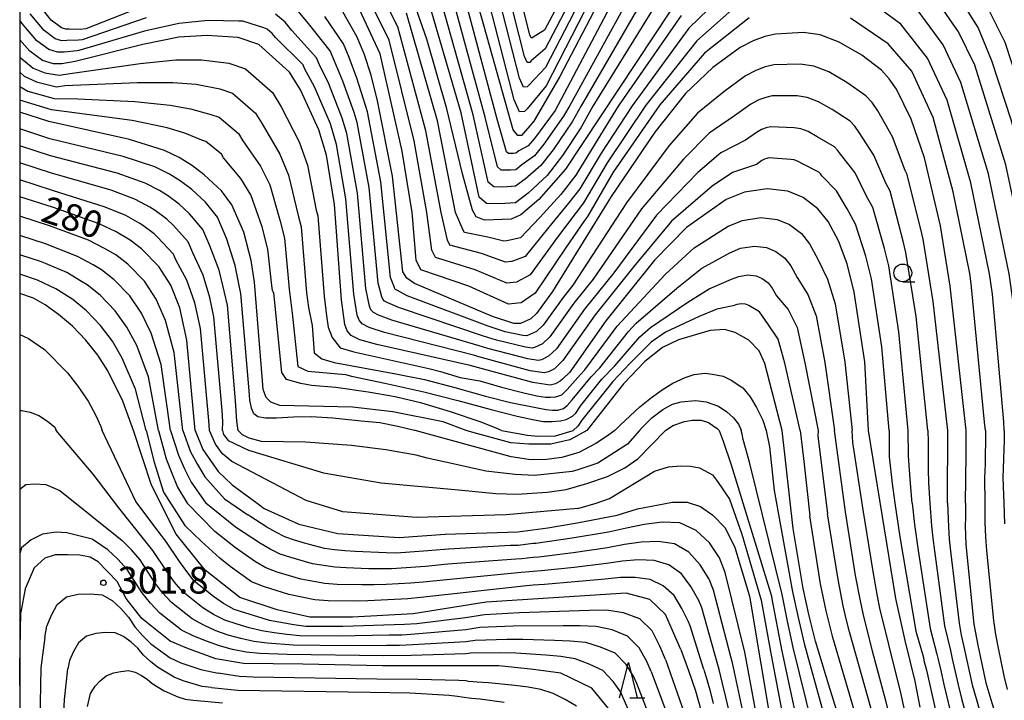
# Model space of a CAD drawing. Extents: x -18000 to -16000, y 91500 to 93000.
# Drawn here: x -18000 to -17862, y 91835 to 91931 of the extents above; entities that cross this region are included whole.
import ezdxf

# ---------------------------------------------------------------- set-up
doc = ezdxf.new("R2010")
doc.units = 0
for name, color, linetype in [('6331000', 2, 'Continuous'), ('6332000', 2, 'Continuous'), ('7101000', 4, 'Continuous'), ('7102000', 2, 'Continuous'), ('7312000', 4, 'Continuous'), ('999', 7, 'Continuous')]:
    doc.layers.add(name, color=color, linetype=linetype)
doc.styles.add('Dm_Anotation', font='txt.shx', dxfattribs={"bigfont": 'PSCDM.shx'})

# ---------------------------------------------------------------- blocks, each defined once
blk = doc.blocks.new('633100')
at = {"layer": '6331000'}
blk.add_lwpolyline([(0, -0.5), (0.67, -0.5)], dxfattribs=at)
blk.add_circle((0, 0), 0.5, dxfattribs=at)
blk = doc.blocks.new('633200')
at = {"layer": '6332000'}
for points in [[(-0.5, -1), (0, 1), (0.5, -1)], [(0.08, -1), (0.92, -1)]]:
    blk.add_lwpolyline(points, dxfattribs=at)
blk = doc.blocks.new('731200')
at = {"layer": '7312000'}
blk.add_circle((0, 0), 0.15, dxfattribs=at)

msp = doc.modelspace()

# ---------------------------------------------------------------- linework, layer by layer
at = {"layer": '7101000', "flags": 128}
for points in [[(-17913.54, 91942.97), (-17924.16, 91922.69), (-17927.8, 91916.42), (-17929.52, 91914.37), (-17930.05, 91914.37), (-17930.68, 91915.18), (-17938.83, 91944.26)], [(-17853.63, 91872.93), (-17854.48, 91886.7), (-17855.26, 91892.96), (-17857.93, 91905.99), (-17860.71, 91916.47), (-17863.45, 91924.89), (-17865.4, 91929.55), (-17869.25, 91935.68)], [(-17867.07, 91872.93), (-17869.32, 91893.2), (-17870.69, 91901.68), (-17872.93, 91911.25), (-17874.78, 91916.7), (-17876.85, 91920.9), (-17877.88, 91922.37), (-17878.97, 91923.55), (-17881.75, 91925.66), (-17884.93, 91927.52), (-17887.57, 91928.52), (-17889.94, 91928.86), (-17893.84, 91928.65), (-17895.36, 91928.31), (-17897.01, 91927.7), (-17898.83, 91926.74), (-17902.66, 91923.96), (-17906.48, 91920.29), (-17910.81, 91914.88), (-17916.91, 91905.81), (-17925.15, 91892.46), (-17927.44, 91889.37), (-17928.23, 91888.62), (-17929.68, 91887.97), (-17930.61, 91887.98), (-17933.58, 91888.96), (-17944.53, 91893.59), (-17945.64, 91894.33), (-17946.2, 91895.22), (-17947.66, 91908.66), (-17949.73, 91919.26), (-17950.65, 91922.86), (-17951.62, 91925.85), (-17952.63, 91928.29), (-17954.81, 91932.11)], [(-17908.55, 91931.98), (-17923.33, 91909.66), (-17927.08, 91905.39), (-17929.61, 91903.24), (-17930.97, 91902.64), (-17934.74, 91902.51), (-17935.88, 91902.98), (-17936.41, 91903.88), (-17937.83, 91909.02), (-17939.99, 91918.12), (-17942.83, 91927.93), (-17944.33, 91932.2)], [(-17880.77, 91872.93), (-17881.32, 91882.57), (-17882.79, 91892.36), (-17883.77, 91896.37), (-17885.02, 91899.61), (-17886.48, 91902.31), (-17887.89, 91904.09), (-17889.96, 91905.68), (-17892.13, 91906.58), (-17895.01, 91906.9), (-17898.23, 91906.41), (-17900.77, 91905.38), (-17906.36, 91901.48), (-17910.87, 91896.86), (-17917.69, 91888.36), (-17922.76, 91881.14), (-17923.79, 91880.15), (-17924.08, 91879.87), (-17924.75, 91879.5), (-17925.49, 91879.32), (-17927.94, 91879.69), (-17934.67, 91881.53), (-17936.72, 91882.09), (-17949.84, 91885), (-17952.24, 91885.7), (-17953.46, 91886.3), (-17954.02, 91886.96), (-17954.36, 91887.83), (-17954.81, 91891.3), (-17955.81, 91904.69), (-17956.92, 91911.61), (-17957.99, 91915.21), (-17960.57, 91920.82), (-17962.09, 91923.31), (-17966.41, 91927.17), (-17969.33, 91928.17), (-17973.66, 91928.45), (-17977.65, 91928.19), (-17982.71, 91927.2), (-17992.19, 91924.81), (-17994.08, 91924.48), (-17995.25, 91924.46), (-17996.8, 91924.94), (-17998.57, 91926.22), (-18000, 91927.83)], [(-17937.3, 91872.93), (-17940.55, 91874.17), (-17947.61, 91875.58), (-17953.28, 91876.2), (-17963.47, 91876.45), (-17964.75, 91876.93), (-17965.4, 91877.57), (-17965.8, 91878.68), (-17965.9, 91879.92), (-17967.03, 91893.8), (-17967.47, 91896.83), (-17968.5, 91900.8), (-17970.2, 91904.66), (-17971.67, 91906.63), (-17974.08, 91908.88), (-17975.71, 91910.13), (-17977.59, 91911.3), (-17979.68, 91912.29), (-17984.6, 91913.82), (-17995.91, 91916.37), (-18000, 91917.69)], [(-17975.35, 91872.93), (-17976.52, 91885.62), (-17977.51, 91890.16), (-17978.77, 91893.37), (-17980.44, 91895.97), (-17982.87, 91898.47), (-17984.49, 91899.68), (-17986.45, 91900.84), (-17988.85, 91901.97), (-17995.27, 91904.26), (-18000, 91905.77)], [(-17984.03, 91872.94), (-17985.52, 91877.06), (-17987.61, 91881.34), (-17989.03, 91883.54), (-17990.69, 91885.65), (-17992.58, 91887.58), (-17994.55, 91889.25), (-17996.42, 91890.59), (-17998.07, 91891.52), (-18000, 91892.21)], [(-17892.92, 91872.93), (-17895.37, 91882.36), (-17896.15, 91884.14), (-17897.58, 91885.63), (-17899.54, 91886.73), (-17901.01, 91887.11), (-17903.01, 91887), (-17907.46, 91885.7), (-17909.74, 91884.59), (-17912.19, 91882.63), (-17915.21, 91879.5), (-17920.35, 91872.93)], [(-17907.14, 91842.18), (-17908.31, 91844.85), (-17909.28, 91847.08), (-17911.48, 91849.17), (-17914.84, 91850.06), (-17934.49, 91848.82), (-17944.74, 91847.16), (-17953.28, 91846.72), (-17959.23, 91846.72), (-17963.86, 91847.76), (-17969.1, 91849.47), (-17973.95, 91853.32), (-17978.03, 91858.39), (-17981.51, 91865.26), (-17984.03, 91872.94)], [(-17975.35, 91872.93), (-17974.27, 91870.26), (-17972.13, 91867.17), (-17970.15, 91865.32), (-17966.65, 91862.72)], [(-17920.35, 91872.93), (-17922.75, 91871.64), (-17925.39, 91871.04), (-17928.48, 91871.04), (-17931.04, 91871.22), (-17936.19, 91872.59), (-17937.3, 91872.93)], [(-17881.82, 91822.56), (-17886.37, 91837.15), (-17888.23, 91843.34), (-17889.13, 91846.9), (-17889.99, 91850.72), (-17891.39, 91859.18), (-17892.92, 91872.93)], [(-17873.56, 91834.05), (-17874.24, 91837.71), (-17875.63, 91843.45), (-17876.96, 91849.32), (-17880.77, 91872.93)], [(-17867.15, 91862.72), (-17867.06, 91869.57), (-17867.07, 91872.93)], [(-17966.65, 91862.72), (-17965.68, 91861.99), (-17960.8, 91859.78), (-17955.3, 91858.45), (-17946.69, 91857.9), (-17940.26, 91858.39), (-17930.04, 91858.71), (-17925.82, 91859.26), (-17921.73, 91859.95), (-17916.11, 91861.04), (-17913.23, 91861.91), (-17908.33, 91862.89), (-17906.27, 91862.89), (-17904.41, 91862.27), (-17902.66, 91861.03), (-17900.9, 91859.28), (-17899.56, 91856.49), (-17897.49, 91849.64)], [(-17867.15, 91862.72), (-17867.18, 91860.61), (-17867.21, 91859.6), (-17867.11, 91856.94), (-17866.01, 91845.74), (-17865.44, 91842.77), (-17864.32, 91837.47), (-17863.49, 91834.65), (-17862.69, 91832.16), (-17853.93, 91802.22)], [(-17916.63, 91833.1), (-17919.67, 91836.71), (-17924.01, 91838.85), (-17927.86, 91839.35), (-17932.69, 91839.85), (-17940.51, 91839.85), (-17949.07, 91839.85), (-17960.24, 91840.09), (-17968.55, 91840.18), (-17972.47, 91840.86), (-17976.55, 91842.36), (-17978.85, 91843.32), (-17982.84, 91846.53), (-17985.07, 91849.35), (-17986.33, 91851.7), (-17988.99, 91854.48), (-17990.12, 91855.13), (-17991.54, 91855.43), (-17993.25, 91855.49), (-17995.03, 91855.49), (-17996.45, 91855.02), (-17997.95, 91853.64), (-17999.23, 91850.7), (-17999.82, 91847.43)], [(-17897.49, 91849.64), (-17894.32, 91830.66)], [(-18000, 91819.63), (-17999.86, 91822.13), (-17999.84, 91824.08), (-17999.98, 91839.69), (-17999.82, 91847.43)], [(-17907.14, 91842.18), (-17906.06, 91839.2), (-17905.1, 91836.35), (-17904.35, 91833.68)]]:
    msp.add_lwpolyline(points, dxfattribs=at)
at = {"layer": '7102000', "flags": 128}
for points in [[(-17914.36, 91944.23), (-17926.08, 91921.35), (-17928.71, 91918.14), (-17929.09, 91917.76), (-17929.79, 91917.7), (-17930.55, 91919.41), (-17935.88, 91940.15)], [(-17911.17, 91943.7), (-17924.39, 91918.68), (-17924.81, 91917.92), (-17927.68, 91913.98), (-17928.58, 91912.92), (-17929.9, 91912.24), (-17930.34, 91911.9), (-17930.71, 91911.88), (-17930.93, 91911.86), (-17931.36, 91911.88), (-17931.62, 91912.1), (-17932.96, 91916.68), (-17938.74, 91938.47)], [(-17910.42, 91941.02), (-17922.76, 91918.62), (-17923.61, 91917.1), (-17926.37, 91913.17), (-17927.69, 91911.54), (-17929.46, 91910.25), (-17930.34, 91909.58), (-17931.09, 91909.53), (-17931.54, 91909.5), (-17932.4, 91909.53), (-17932.9, 91909.97), (-17934.64, 91916.98), (-17940.16, 91937.23)], [(-17916.81, 91942.09), (-17926.15, 91923.96), (-17928.44, 91921.5), (-17928.72, 91921.21), (-17929.25, 91921.17), (-17929.82, 91922.45), (-17934.45, 91940.59)], [(-17919.25, 91939.95), (-17926.22, 91926.57), (-17928.17, 91924.86), (-17928.36, 91924.67), (-17928.71, 91924.63), (-17929.09, 91925.49), (-17933.02, 91941.03)], [(-17921.7, 91937.8), (-17926.29, 91929.18), (-17927.9, 91928.21), (-17927.99, 91928.12), (-17928.17, 91928.1), (-17928.36, 91928.53), (-17931.59, 91941.47)], [(-17909.67, 91938.35), (-17921.13, 91918.56), (-17922.4, 91916.29), (-17925.07, 91912.37), (-17926.81, 91910.16), (-17929.03, 91908.26), (-17930.35, 91907.25), (-17931.47, 91907.18), (-17932.14, 91907.13), (-17933.43, 91907.18), (-17934.19, 91907.84), (-17936.32, 91917.29), (-17941.58, 91935.99)], [(-17899.12, 91936.2), (-17906.01, 91929.47), (-17914, 91918.56), (-17918.32, 91911.93), (-17921.35, 91906.88), (-17922.91, 91904.86), (-17925.7, 91901.5), (-17928.99, 91897.41), (-17930.9, 91896.67), (-17931.79, 91896.57), (-17935.13, 91897.82), (-17939.58, 91899), (-17939.92, 91899.68), (-17940.81, 91903.58), (-17942.98, 91915.05), (-17946.9, 91929.68), (-17950.6, 91937.03)], [(-17908.93, 91935.67), (-17919.5, 91918.5), (-17921.2, 91915.47), (-17923.76, 91911.57), (-17925.93, 91908.77), (-17928.59, 91906.27), (-17930.36, 91904.92), (-17931.86, 91904.83), (-17932.74, 91904.77), (-17934.46, 91904.83), (-17935.47, 91905.71), (-17938.01, 91917.59), (-17943, 91934.75)], [(-17856.05, 91872.93), (-17856.35, 91874.31), (-17857.43, 91889.17), (-17858.25, 91894.95), (-17861.49, 91910.26), (-17865.87, 91924.29), (-17868.14, 91928.95), (-17872.68, 91935.57)], [(-17898.33, 91933.56), (-17904.92, 91927.71), (-17912.06, 91918.63), (-17917.48, 91910.57), (-17920.8, 91904.94), (-17921.84, 91903.59), (-17924.47, 91900.11), (-17928.3, 91894.81), (-17930.24, 91893.76), (-17931.57, 91893.62), (-17936.02, 91895.52), (-17941.62, 91897.26), (-17942.13, 91898.28), (-17942.83, 91903.58), (-17944.62, 91913.62), (-17948.13, 91927.77), (-17951.6, 91934.92)], [(-17982, 91932.78), (-17990.72, 91929.36), (-17991.49, 91929.28), (-17993.06, 91929.34), (-17993.52, 91929.33), (-17994.15, 91929.52), (-17995.57, 91930.62), (-17997.29, 91932.79)], [(-17897.54, 91930.92), (-17903.83, 91925.95), (-17910.12, 91918.69), (-17916.65, 91909.22), (-17920.25, 91902.99), (-17920.77, 91902.32), (-17923.24, 91898.72), (-17927.61, 91892.22), (-17929.57, 91890.86), (-17931.35, 91890.67), (-17936.92, 91893.23), (-17943.66, 91895.52), (-17944.34, 91896.88), (-17944.86, 91903.58), (-17946.27, 91912.19), (-17949.36, 91925.85), (-17952.6, 91932.8)], [(-17861.73, 91872.93), (-17861.78, 91874.17), (-17863.39, 91892.08), (-17863.8, 91894.97), (-17866.42, 91907.72), (-17869.76, 91919.36), (-17872.52, 91925.28), (-17876.25, 91930.05), (-17881.37, 91933.82)], [(-17859.02, 91872.93), (-17859.06, 91874.24), (-17860.41, 91890.63), (-17861.03, 91894.96), (-17863.95, 91908.99), (-17867.82, 91921.83), (-17870.33, 91927.11), (-17874.47, 91932.81)], [(-17982.24, 91930.92), (-17991.21, 91927.84), (-17991.72, 91927.79), (-17993.4, 91927.72), (-17994.1, 91927.71), (-17995.03, 91927.99), (-17996.57, 91929.15), (-17998.51, 91931.49)], [(-17875.21, 91872.93), (-17876.52, 91886.82), (-17877.95, 91896.09), (-17878.54, 91898.49), (-17880.18, 91904.26), (-17881.06, 91905.88), (-17882.65, 91909.13), (-17884.72, 91911.76), (-17885.13, 91912.35), (-17885.57, 91912.82), (-17887.98, 91914.21), (-17889.25, 91914.95), (-17890.31, 91915.35), (-17891.25, 91915.49), (-17894.55, 91915.6), (-17895.15, 91915.46), (-17895.81, 91915.22), (-17896.54, 91914.83), (-17898.07, 91913.72), (-17901.53, 91911.96), (-17904.78, 91909.18), (-17910.58, 91903.21), (-17916.58, 91895.1), (-17920.67, 91890), (-17924.63, 91884.43), (-17925.74, 91883.37), (-17926.72, 91882.89), (-17927.17, 91882.78), (-17928.64, 91883), (-17934.27, 91884.45), (-17935.46, 91884.84), (-17947.72, 91888.44), (-17949.6, 91889.15), (-17950.33, 91889.52), (-17950.67, 91889.91), (-17950.87, 91890.43), (-17951.37, 91892.87), (-17952.55, 91906.27), (-17954.05, 91914.67), (-17954.69, 91916.83), (-17956.6, 91921.64), (-17957.9, 91924.33), (-17958.3, 91925.3), (-17961.77, 91929.15), (-17962.72, 91930.31), (-17964.08, 91931.45)], [(-17872.48, 91872.93), (-17874.12, 91888.95), (-17875.53, 91897.95), (-17875.92, 91899.56), (-17877.77, 91906.59), (-17878.35, 91907.67), (-17880.03, 91911.65), (-17882.1, 91914.81), (-17882.71, 91915.69), (-17883.37, 91916.4), (-17885.9, 91918.03), (-17887.81, 91919.14), (-17889.4, 91919.74), (-17890.82, 91919.95), (-17894.31, 91919.95), (-17895.22, 91919.75), (-17896.21, 91919.38), (-17897.3, 91918.8), (-17899.6, 91917.14), (-17903.18, 91914.74), (-17906.79, 91911.08), (-17912.69, 91904.08), (-17919.44, 91894.22), (-17922.17, 91890.82), (-17925.57, 91886.08), (-17926.57, 91885.12), (-17927.71, 91884.58), (-17928.01, 91884.51), (-17928.98, 91884.65), (-17933.05, 91885.62), (-17934.84, 91886.21), (-17946.66, 91890.16), (-17948.28, 91890.88), (-17948.77, 91891.12), (-17948.99, 91891.38), (-17949.13, 91891.73), (-17949.65, 91893.65), (-17950.92, 91907.07), (-17952.61, 91916.2), (-17953.03, 91917.64), (-17954.62, 91922.04), (-17955.81, 91924.83), (-17956.41, 91926.3), (-17959.45, 91930.14), (-17960.87, 91931.88)], [(-17907.09, 91931.23), (-17915.93, 91918.5), (-17919.16, 91913.29), (-17921.9, 91908.82), (-17923.98, 91906.12), (-17926.93, 91902.89), (-17929.68, 91900), (-17931.57, 91899.58), (-17932.01, 91899.53), (-17934.24, 91900.11), (-17937.53, 91900.74), (-17937.7, 91901.08), (-17938.78, 91903.58), (-17941.33, 91916.47), (-17945.66, 91931.6)], [(-17851.25, 91872.93), (-17851.43, 91876.52), (-17852.21, 91888.9), (-17853.31, 91896.91), (-17856.85, 91913.05), (-17861.61, 91927.46), (-17863.82, 91931.85)], [(-17877.91, 91872.93), (-17878.92, 91884.7), (-17880.37, 91894.23), (-17881.16, 91897.43), (-17882.6, 91901.94), (-17883.77, 91904.1), (-17885.27, 91906.61), (-17887.34, 91908.72), (-17887.54, 91909.01), (-17887.76, 91909.25), (-17890.05, 91910.39), (-17890.69, 91910.76), (-17891.22, 91910.96), (-17891.69, 91911.03), (-17894.78, 91911.25), (-17895.08, 91911.18), (-17895.41, 91911.06), (-17895.78, 91910.86), (-17896.54, 91910.31), (-17899.88, 91909.18), (-17902.77, 91907.28), (-17908.47, 91902.35), (-17913.73, 91895.98), (-17919.18, 91889.18), (-17923.7, 91882.79), (-17924.91, 91881.62), (-17925.74, 91881.19), (-17926.33, 91881.05), (-17928.29, 91881.34), (-17935.5, 91883.27), (-17936.09, 91883.47), (-17948.78, 91886.72), (-17950.92, 91887.42), (-17951.89, 91887.91), (-17952.34, 91888.44), (-17952.61, 91889.13), (-17953.09, 91892.09), (-17954.18, 91905.48), (-17955.49, 91913.14), (-17956.34, 91916.02), (-17958.59, 91921.23), (-17959.99, 91923.82), (-17960.19, 91924.3), (-17964.09, 91928.16), (-17964.56, 91928.74), (-17965.24, 91929.31), (-17965.71, 91929.54), (-17968.64, 91930.45), (-17969.22, 91930.46), (-17973.51, 91930.57), (-17977.65, 91930.13), (-17982.47, 91929.06), (-17991.7, 91926.33), (-17991.95, 91926.3), (-17993.74, 91926.1), (-17994.67, 91926.08), (-17995.92, 91926.46), (-17997.57, 91927.69), (-17999.72, 91930.18), (-18000, 91930.59)], [(-17869.67, 91872.93), (-17871.72, 91891.08), (-17873.11, 91899.82), (-17873.31, 91900.62), (-17875.35, 91908.92), (-17875.64, 91909.46), (-17877.4, 91914.18), (-17879.47, 91917.85), (-17880.3, 91919.03), (-17881.17, 91919.97), (-17883.82, 91921.84), (-17886.37, 91923.33), (-17888.48, 91924.13), (-17890.38, 91924.4), (-17894.08, 91924.3), (-17895.29, 91924.03), (-17896.61, 91923.54), (-17898.06, 91922.77), (-17901.13, 91920.55), (-17904.83, 91917.51), (-17908.8, 91912.98), (-17914.8, 91904.94), (-17922.3, 91893.34), (-17923.66, 91891.64), (-17926.5, 91887.73), (-17927.4, 91886.87), (-17928.7, 91886.27), (-17928.84, 91886.24), (-17929.33, 91886.31), (-17931.83, 91886.8), (-17934.21, 91887.59), (-17945.59, 91891.87), (-17946.96, 91892.6), (-17947.2, 91892.73), (-17947.31, 91892.86), (-17947.38, 91893.03), (-17947.93, 91894.44), (-17949.29, 91907.86), (-17951.17, 91917.73), (-17951.38, 91918.45), (-17952.63, 91922.45), (-17953.71, 91925.34), (-17954.52, 91927.29), (-17957.13, 91931.13)], [(-17864.38, 91872.93), (-17864.5, 91874.11), (-17866.37, 91893.54), (-17866.58, 91894.99), (-17868.88, 91906.46), (-17871.71, 91916.9), (-17874.72, 91923.44), (-17878.04, 91927.28), (-17883.31, 91930.87)], [(-18000, 91925.41), (-17998.09, 91923.83), (-17996.45, 91923.18), (-17994.45, 91922.86), (-17992.93, 91923.12), (-17983.08, 91924.53), (-17978.06, 91925.01), (-17974.45, 91925.02), (-17970.61, 91924.56), (-17968.27, 91923.76), (-17964.48, 91920.42), (-17963.27, 91918.43), (-17960.73, 91913.49), (-17959.58, 91910.22), (-17958.35, 91903.91), (-17958.14, 91903.12), (-17957.26, 91891.8), (-17956.89, 91889.03), (-17956.7, 91887.46), (-17956.13, 91886.02), (-17954.97, 91884.54), (-17953.06, 91883.99), (-17942.56, 91881.66), (-17940.91, 91881.21), (-17938.12, 91880.4), (-17935.38, 91879.9), (-17932.35, 91879.04), (-17929.18, 91878.24), (-17927.38, 91877.81), (-17926.16, 91877.6), (-17925.43, 91877.6), (-17924.71, 91877.67), (-17923.85, 91877.96), (-17923.1, 91878.71), (-17921.25, 91880.81), (-17920.65, 91881.44), (-17916.1, 91887.61), (-17909.3, 91894.89), (-17905.29, 91898.61), (-17900.52, 91901.65), (-17898.49, 91902.47), (-17895.92, 91902.86), (-17893.61, 91902.61), (-17891.88, 91901.89), (-17890.22, 91900.62), (-17889.09, 91899.19), (-17887.93, 91897.03), (-17886.53, 91894.22), (-17885.46, 91890.72), (-17884.13, 91882.53), (-17883.08, 91872.93)], [(-18000, 91923.28), (-17999.38, 91922.73), (-17997.64, 91921.91), (-17994.82, 91921.23), (-17993.68, 91921.43), (-17983.46, 91921.85), (-17978.47, 91921.83), (-17975.23, 91921.59), (-17971.88, 91920.95), (-17970.13, 91920.35), (-17966.88, 91917.54), (-17965.97, 91916.04), (-17963.46, 91911.78), (-17962.23, 91908.83), (-17960.89, 91903.13), (-17960.47, 91901.54), (-17959.7, 91892.3), (-17959.43, 91890.22), (-17958.94, 91887.68), (-17958.65, 91883.86), (-17957.57, 91883), (-17955.84, 91882.49), (-17947.16, 91880.89), (-17943.16, 91880.12), (-17938.91, 91878.96), (-17934.58, 91877.74), (-17931.05, 91876.88), (-17927.52, 91876.16), (-17926.08, 91875.87), (-17925.15, 91875.8), (-17924.43, 91875.8), (-17923.63, 91876.01), (-17923.13, 91876.44), (-17922.41, 91877.26), (-17919.74, 91880.49), (-17918.53, 91881.74), (-17914.51, 91886.85), (-17913.4, 91888.04), (-17907.73, 91892.92), (-17904.22, 91895.74), (-17900.28, 91897.92), (-17898.75, 91898.54), (-17896.82, 91898.83), (-17895.1, 91898.64), (-17893.79, 91898.1), (-17892.55, 91897.14), (-17891.7, 91896.08), (-17890.83, 91894.46), (-17889.3, 91892.07), (-17888.13, 91889.07), (-17886.94, 91882.49), (-17885.59, 91872.93)], [(-18000, 91921.27), (-17998.84, 91920.64), (-17995.18, 91919.61), (-17991.85, 91919.52), (-17983.84, 91919.17), (-17978.87, 91918.65), (-17976.02, 91918.16), (-17973.16, 91917.35), (-17971.99, 91916.95), (-17969.28, 91914.65), (-17968.67, 91913.66), (-17966.2, 91910.06), (-17964.89, 91907.44), (-17963.43, 91902.35), (-17962.8, 91899.97), (-17962.14, 91892.8), (-17961.75, 91889.41), (-17960.95, 91881.92), (-17959.51, 91881.27), (-17954.23, 91880.79), (-17953.41, 91880.56), (-17948.71, 91879.61), (-17943.23, 91878.39), (-17938.48, 91877.16), (-17933.79, 91875.87), (-17930.12, 91874.93), (-17927.74, 91874.43), (-17926.44, 91874.21), (-17925.22, 91874.21), (-17924.07, 91874.28), (-17923.27, 91874.5), (-17922.34, 91874.93), (-17921.9, 91875.36), (-17921.18, 91876.44), (-17918.23, 91880.16), (-17916.42, 91882.03), (-17912.92, 91886.1), (-17911.39, 91887.39), (-17906.15, 91890.95), (-17903.15, 91892.86), (-17900.03, 91894.19), (-17899.02, 91894.6), (-17897.73, 91894.79), (-17896.58, 91894.67), (-17895.71, 91894.31), (-17894.88, 91893.67), (-17894.32, 91892.96), (-17893.73, 91891.88), (-17892.06, 91889.93), (-17890.81, 91887.43), (-17889.75, 91882.44), (-17887.87, 91872.93)], [(-17932.33, 91872.93), (-17933.07, 91873.28), (-17935.31, 91874.14), (-17939.48, 91875.58), (-17943.52, 91876.8), (-17947.27, 91877.67), (-17951.08, 91878.32), (-17955.62, 91878.96), (-17959.01, 91879.25), (-17960.52, 91879.54), (-17962.54, 91880.12), (-17963.17, 91881.08), (-17964.31, 91892.3), (-17964.42, 91892.43), (-17964.49, 91892.61), (-17964.58, 91893.3), (-17965.14, 91898.4), (-17965.97, 91901.58), (-17967.54, 91906.05), (-17968.94, 91908.35), (-17971.38, 91911.27), (-17971.68, 91911.77), (-17973.85, 91913.54), (-17974.44, 91913.74), (-17976.81, 91914.73), (-17979.28, 91915.47), (-17984.22, 91916.5), (-17993.38, 91917.71), (-17995.55, 91917.99), (-18000, 91919.36)], [(-17944.45, 91872.93), (-17944.57, 91872.96), (-17946.89, 91873.52), (-17949.42, 91874.02), (-17952.03, 91874.23), (-17956.04, 91874.65), (-17959.07, 91874.86), (-17961.54, 91874.79), (-17963.93, 91874.65), (-17965.48, 91874.65), (-17966.54, 91874.86), (-17967.1, 91875.28), (-17967.45, 91876.06), (-17967.66, 91877.18), (-17967.79, 91878.52), (-17968.92, 91892.17), (-17969.12, 91893.07), (-17969.73, 91896.14), (-17970.89, 91899.83), (-17972.24, 91902.92), (-17973.91, 91905), (-17975.84, 91906.8), (-17977.47, 91908.04), (-17978.97, 91908.98), (-17981.04, 91910), (-17985.45, 91911.45), (-17995.79, 91913.94), (-18000, 91915.31)], [(-17969.31, 91872.93), (-17969.49, 91874.23), (-17969.68, 91877.12), (-17970.82, 91890.53), (-17971.22, 91892.35), (-17971.99, 91895.45), (-17973.28, 91898.87), (-17974.29, 91901.18), (-17976.15, 91903.37), (-17977.59, 91904.72), (-17979.22, 91905.95), (-17980.35, 91906.66), (-17982.39, 91907.71), (-17986.3, 91909.08), (-17995.66, 91911.52), (-18000, 91912.92)], [(-17971.54, 91872.93), (-17971.47, 91874.16), (-17971.57, 91875.73), (-17972.72, 91888.89), (-17973.31, 91891.62), (-17974.25, 91894.75), (-17975.67, 91897.9), (-17976.34, 91899.44), (-17978.39, 91901.74), (-17979.35, 91902.64), (-17980.98, 91903.86), (-17981.73, 91904.33), (-17983.74, 91905.42), (-17987.15, 91906.71), (-17995.53, 91909.1), (-18000, 91910.54)], [(-17973.32, 91872.93), (-17973.46, 91874.33), (-17974.62, 91887.26), (-17975.41, 91890.89), (-17976.51, 91894.06), (-17978.05, 91896.93), (-17978.39, 91897.71), (-17980.63, 91900.11), (-17981.11, 91900.56), (-17982.73, 91901.77), (-17983.11, 91902.01), (-17985.1, 91903.13), (-17988, 91904.34), (-17995.4, 91906.68), (-18000, 91908.15)], [(-17977.08, 91872.93), (-17978.32, 91883.91), (-17979.53, 91888.4), (-17980.83, 91891.4), (-17982.49, 91893.9), (-17984.81, 91896.3), (-17986.5, 91897.6), (-17988.07, 91898.52), (-17990.36, 91899.69), (-17995.83, 91901.71), (-18000, 91903.05)], [(-17978.8, 91872.93), (-17980.12, 91882.2), (-17981.55, 91886.63), (-17982.88, 91889.44), (-17984.54, 91891.84), (-17986.75, 91894.12), (-17988.51, 91895.51), (-17989.69, 91896.21), (-17991.88, 91897.41), (-17996.39, 91899.16), (-18000, 91900.34)], [(-17980.51, 91872.94), (-17981.92, 91880.49), (-17983.57, 91884.87), (-17984.93, 91887.47), (-17986.59, 91889.77), (-17988.7, 91891.94), (-17990.52, 91893.43), (-17991.31, 91893.89), (-17993.39, 91895.14), (-17996.95, 91896.62), (-18000, 91897.63)], [(-17982.24, 91872.94), (-17983.72, 91878.77), (-17985.59, 91883.11), (-17986.98, 91885.5), (-17988.64, 91887.71), (-17990.64, 91889.76), (-17992.53, 91891.34), (-17992.93, 91891.57), (-17994.91, 91892.86), (-17997.51, 91894.07), (-18000, 91894.91)], [(-17890.37, 91872.93), (-17892.56, 91882.4), (-17893.48, 91885.78), (-17894.82, 91887.78), (-17896.12, 91889.59), (-17897.62, 91890.52), (-17898.06, 91890.7), (-17898.64, 91890.76), (-17899.28, 91890.66), (-17899.79, 91890.46), (-17902.08, 91889.99), (-17904.58, 91888.97), (-17909.3, 91886.74), (-17911.33, 91885.35), (-17914.31, 91882.33), (-17916.72, 91879.83), (-17921.04, 91874.37), (-17921.62, 91873.56), (-17922.25, 91872.93)], [(-18000, 91886.45), (-17998.78, 91885.86), (-17996.53, 91884.34), (-17993.3, 91881.05), (-17991.84, 91879.18), (-17990.38, 91877.05), (-17989.29, 91875.04), (-17988.62, 91873.52), (-17988.41, 91872.94)], [(-17916.44, 91872.93), (-17915.64, 91873.74), (-17912.91, 91876.25), (-17911.25, 91877.59), (-17909.77, 91878.63), (-17908.29, 91879.61), (-17906.54, 91880.37), (-17905.28, 91880.82), (-17903.8, 91881), (-17902.68, 91880.87), (-17901.2, 91880.55), (-17900.08, 91880.01), (-17898.43, 91878.94), (-17897.39, 91877.68), (-17896.54, 91876.16), (-17895.65, 91874.37), (-17895.15, 91872.93)], [(-17912.94, 91872.93), (-17912.59, 91873.34), (-17911.2, 91874.73), (-17909.68, 91875.89), (-17908.33, 91876.65), (-17907.12, 91876.97), (-17905.1, 91877.15), (-17903.58, 91876.97), (-17901.88, 91876.34), (-17900.67, 91875.58), (-17899.77, 91874.73), (-17899.05, 91873.83), (-17898.69, 91872.98), (-17898.68, 91872.93)], [(-18000, 91875.74), (-17999.69, 91875.77), (-17998.54, 91875.53), (-17997.32, 91875.04), (-17996.1, 91874.25), (-17995.07, 91873.4), (-17994.86, 91872.94)], [(-17909.32, 91872.93), (-17908.29, 91873.65), (-17906.63, 91874.19), (-17905.55, 91874.37), (-17904.3, 91874.37), (-17903.27, 91874.05), (-17902.06, 91873.2), (-17901.78, 91872.93)], [(-17986.08, 91862.06), (-17989.67, 91866.82), (-17994.86, 91872.94)], [(-17983.7, 91862.97), (-17988.41, 91872.94)], [(-17982.24, 91872.94), (-17981.11, 91868.47), (-17979.79, 91864.26), (-17976.82, 91859.61)], [(-17980.51, 91872.94), (-17979.41, 91868.96), (-17978.65, 91866.96), (-17977.86, 91864.97), (-17976.49, 91862.72)], [(-17978.8, 91872.93), (-17977.71, 91869.45), (-17976.84, 91867.56), (-17975.94, 91865.69), (-17973.85, 91862.72)], [(-17977.08, 91872.93), (-17976, 91869.94), (-17975.04, 91868.16), (-17974.01, 91866.41), (-17971.25, 91863.33), (-17967.94, 91861.09)], [(-17921.62, 91861.99), (-17931.7, 91861.11), (-17944.29, 91860.7), (-17954.62, 91861.51), (-17959.78, 91863.12), (-17970.19, 91868.6), (-17971.54, 91869.67), (-17972.52, 91871.01), (-17973.32, 91872.93)], [(-17971.54, 91872.93), (-17971.36, 91872.39), (-17970.74, 91871.52), (-17967.85, 91870.19), (-17957.32, 91867.01), (-17949.22, 91865.59), (-17938.36, 91864.62), (-17933.15, 91864.1), (-17930.13, 91863.98), (-17925.94, 91864.27), (-17923.23, 91864.64), (-17920.33, 91865.48), (-17917.46, 91866.47), (-17915, 91867.69), (-17913.18, 91868.95), (-17909.32, 91872.93)], [(-17912.94, 91872.93), (-17914.63, 91871.02), (-17918.8, 91868.34), (-17921.61, 91867.39), (-17922.41, 91867.18), (-17927.72, 91866.63), (-17930.42, 91866.74), (-17934.55, 91867.23), (-17939.13, 91868.27), (-17942.77, 91869.06), (-17944.31, 91869.46), (-17948.59, 91870.21), (-17953.39, 91870.85), (-17959.85, 91871.3), (-17966.05, 91871.37), (-17967.78, 91871.84), (-17968.72, 91872.34), (-17969.31, 91872.93)], [(-17916.44, 91872.93), (-17917.59, 91872.1), (-17919.08, 91871.09), (-17921.46, 91869.84), (-17923.85, 91869.13), (-17926, 91868.86), (-17928.21, 91868.84), (-17930.96, 91869.26), (-17944.45, 91872.93)], [(-17932.33, 91872.93), (-17928.7, 91872.3), (-17927.21, 91872.14), (-17924.73, 91872.2), (-17922.25, 91872.93)], [(-17901.78, 91872.93), (-17901.2, 91871.45), (-17900.09, 91868.11), (-17894.39, 91849.5)], [(-17892.92, 91849.9), (-17897.5, 91868.47), (-17898.41, 91871.69), (-17898.53, 91872.44), (-17898.68, 91872.93)], [(-17895.15, 91872.93), (-17894.71, 91870.66), (-17894.06, 91864.49), (-17891.45, 91850.29)], [(-17890.37, 91872.93), (-17889.83, 91868.21), (-17889.05, 91860.97)], [(-17887.87, 91872.93), (-17887.89, 91872.2), (-17886.54, 91861.24)], [(-17884.03, 91861.5), (-17885.59, 91872.93)], [(-17881.52, 91861.77), (-17883, 91871.27), (-17883.08, 91872.93)], [(-17877.91, 91872.93), (-17877.88, 91869.25), (-17877.47, 91865.5), (-17877.09, 91862.72)], [(-17874.64, 91862.72), (-17874.88, 91865.51), (-17875.02, 91867.43), (-17875.17, 91869.33), (-17875.21, 91872.93)], [(-17872.48, 91872.93), (-17872.42, 91871.34), (-17872.4, 91869.65), (-17872.4, 91867.5), (-17872.37, 91865.6), (-17872.17, 91862.72)], [(-17869.7, 91862.72), (-17869.7, 91863.04), (-17869.67, 91872.93)], [(-17864.38, 91872.93), (-17864.38, 91872.65), (-17864.43, 91868.22), (-17864.51, 91866.33), (-17864.46, 91862.72)], [(-17861.73, 91872.93), (-17861.75, 91871.61), (-17861.91, 91866.27), (-17861.77, 91862.72)], [(-17921.62, 91861.99), (-17919.04, 91862.72), (-17917.17, 91863.38), (-17910.85, 91867.21), (-17908.89, 91867.85), (-17907.14, 91867.96), (-17905.8, 91867.93), (-17904.54, 91867.67), (-17902.72, 91866.7), (-17901.99, 91865.77), (-17900.32, 91863.28), (-17898.56, 91858.35), (-17895.86, 91849.1)], [(-18000, 91864.71), (-17999.14, 91865.34), (-17997.88, 91865.43), (-17996.35, 91865.34), (-17994.37, 91864.53), (-17985.59, 91857.48)], [(-17934.74, 91847.05), (-17937.37, 91846.63), (-17944.24, 91845.79), (-17945.96, 91845.66), (-17954.61, 91845.38), (-17959.81, 91845.4), (-17961.51, 91845.64), (-17964.91, 91846.26), (-17966.57, 91846.74), (-17968.22, 91847.25), (-17969.87, 91847.8), (-17971.36, 91848.63), (-17972.77, 91849.61), (-17975.48, 91851.77), (-17976.54, 91853.12), (-17977.55, 91854.53), (-17979.49, 91857.39), (-17980.53, 91858.78), (-17983.7, 91862.97)], [(-17927.9, 91853.14), (-17928.42, 91853.07), (-17929.59, 91852.99), (-17943.34, 91851.64), (-17945.06, 91851.51), (-17948.51, 91851.3), (-17950.23, 91851.25), (-17951.96, 91851.25), (-17955.41, 91851.32), (-17957.13, 91851.44), (-17960.52, 91852.06), (-17963.83, 91853.05), (-17965.44, 91853.63), (-17966.89, 91854.5), (-17968.31, 91855.46), (-17969.7, 91856.45), (-17972.59, 91858.76), (-17976.49, 91862.72)], [(-17927.9, 91855.09), (-17929.47, 91854.91), (-17930.34, 91854.88), (-17939.85, 91854.14), (-17943.02, 91853.84), (-17947.78, 91853.51), (-17949.37, 91853.49), (-17950.96, 91853.51), (-17954.14, 91853.62), (-17955.73, 91853.73), (-17958.86, 91854.21), (-17961.93, 91855.08), (-17963.42, 91855.57), (-17964.82, 91856.25), (-17966.17, 91857.06), (-17969.67, 91859.35), (-17973.85, 91862.72)], [(-17877.09, 91862.72), (-17876.38, 91858), (-17874.15, 91844.72), (-17873.09, 91841.02), (-17873.01, 91840.63), (-17872.65, 91839.25), (-17871.35, 91833.39), (-17870.88, 91831.44), (-17870.37, 91829.51), (-17869.92, 91827.56), (-17869.09, 91823.65), (-17867.71, 91817.81), (-17867.16, 91815.88), (-17866.66, 91813.95), (-17865.59, 91810.09), (-17864.03, 91804.29), (-17863.56, 91802.35), (-17863.18, 91800.39), (-17862.17, 91794.47), (-17861.25, 91788.55)], [(-17874.64, 91862.72), (-17874.31, 91859.73), (-17873.81, 91856.07), (-17872.13, 91845.1), (-17871.19, 91841.52), (-17871.03, 91840.74), (-17870.65, 91839.21), (-17870.22, 91837.26), (-17869.28, 91833.37), (-17868.25, 91829.5), (-17867.78, 91827.56), (-17866.87, 91823.66), (-17865.41, 91817.84), (-17864.86, 91815.91), (-17864.34, 91813.98), (-17861.67, 91804.33)], [(-17872.17, 91862.72), (-17871.94, 91859.56), (-17871.76, 91857.79), (-17871.54, 91856.03), (-17870.1, 91845.48), (-17869.29, 91842.03), (-17869.05, 91840.85), (-17868.22, 91837.22), (-17867.72, 91835.28), (-17866.14, 91829.49), (-17864.65, 91823.67), (-17863.12, 91817.86), (-17862.56, 91815.94), (-17858.79, 91802.43)], [(-17869.7, 91862.72), (-17869.56, 91859.38), (-17869.45, 91857.69), (-17869.28, 91855.99), (-17868.08, 91845.86), (-17867.76, 91844.19), (-17867.39, 91842.53), (-17866.22, 91837.19), (-17865.69, 91835.26), (-17864.02, 91829.48), (-17862.43, 91823.68), (-17856.4, 91802.47)], [(-17864.46, 91862.72), (-17864.44, 91859.99), (-17864.37, 91858.01), (-17864.23, 91856.05), (-17863.26, 91846.22), (-17862.94, 91844.27), (-17862.56, 91842.33), (-17861.78, 91838.46), (-17861.31, 91836.54)], [(-17861.77, 91862.72), (-17861.69, 91859.84)], [(-17935.38, 91845.25), (-17937.36, 91844.93), (-17944.51, 91844.31), (-17946.3, 91844.2), (-17948.1, 91844.16), (-17955.29, 91844.04), (-17960.68, 91844.08), (-17962.46, 91844.27), (-17964.24, 91844.5), (-17966.01, 91844.78), (-17967.75, 91845.22), (-17969.47, 91845.72), (-17971.17, 91846.31), (-17972.76, 91847.1), (-17974.28, 91848.03), (-17977.09, 91850.27), (-17978.25, 91851.63), (-17979.31, 91853.08), (-17981.3, 91856.07), (-17982.42, 91857.47), (-17986.08, 91862.06)], [(-17927.9, 91857.04), (-17928.95, 91856.9), (-17930, 91856.8), (-17931.09, 91856.76), (-17939.8, 91856.27), (-17942.7, 91856.03), (-17947.06, 91855.72), (-17948.51, 91855.73), (-17952.87, 91855.92), (-17954.32, 91856.01), (-17955.77, 91856.17), (-17957.21, 91856.36), (-17960.02, 91857.1), (-17961.41, 91857.51), (-17962.75, 91858), (-17964.03, 91858.67), (-17965.3, 91859.36), (-17967.69, 91860.88), (-17967.94, 91861.09)], [(-17877.34, 91814.96), (-17877.6, 91815.99), (-17885.8, 91843.85), (-17886.73, 91847.61), (-17887.54, 91851.4), (-17889.05, 91860.97)], [(-17875.58, 91815.99), (-17875.96, 91817.58), (-17877.44, 91823), (-17878.98, 91828.4), (-17880.44, 91833.83), (-17883.46, 91844.66), (-17883.92, 91846.48), (-17884.33, 91848.3), (-17885.07, 91851.98), (-17886.54, 91861.24)], [(-17873.83, 91817.01), (-17874.31, 91819.17), (-17876.08, 91826.19), (-17877.04, 91829.68), (-17877.49, 91831.44), (-17878.34, 91834.96), (-17880.22, 91841.95), (-17881.55, 91847.22), (-17881.93, 91848.99), (-17882.6, 91852.56), (-17884.03, 91861.5)], [(-17872.07, 91818.03), (-17873.07, 91822.46), (-17873.44, 91824.17), (-17874.22, 91827.58), (-17875.11, 91830.96), (-17875.51, 91832.66), (-17876.24, 91836.08), (-17877.96, 91842.87), (-17879.19, 91847.97), (-17879.53, 91849.68), (-17880.14, 91853.13), (-17881.52, 91861.77)], [(-17927.9, 91851.19), (-17928.84, 91851.1), (-17943.65, 91849.45), (-17945.51, 91849.3), (-17951.09, 91849.02), (-17952.96, 91848.98), (-17956.68, 91849.02), (-17958.53, 91849.16), (-17962.18, 91849.91), (-17965.74, 91851.02), (-17967.45, 91851.69), (-17968.96, 91852.75), (-17970.45, 91853.85), (-17971.91, 91855), (-17974.49, 91857.34), (-17976.82, 91859.61)], [(-17898.18, 91841.8), (-17900.91, 91853), (-17901.74, 91855.03), (-17903.14, 91857.15), (-17904.98, 91858.9), (-17907.27, 91859.95), (-17909.75, 91860.04), (-17912.28, 91859.71), (-17914.79, 91859.22), (-17917.3, 91858.65), (-17922.39, 91857.79), (-17927.5, 91857.06), (-17927.9, 91857.04)], [(-17987.6, 91856.16), (-17989.82, 91857.66), (-17993.39, 91858.55), (-17994.87, 91858.67), (-17996.78, 91858.36), (-17998.37, 91857.58), (-17999.73, 91856.45), (-18000, 91855.65)], [(-17936.03, 91843.45), (-17937.34, 91843.24), (-17944.77, 91842.82), (-17946.64, 91842.75), (-17948.5, 91842.72), (-17954.1, 91842.7), (-17961.56, 91842.76), (-17965.26, 91843.06), (-17967.1, 91843.29), (-17968.92, 91843.7), (-17970.71, 91844.19), (-17972.47, 91844.81), (-17974.15, 91845.58), (-17975.78, 91846.46), (-17978.7, 91848.78), (-17979.95, 91850.15), (-17981.07, 91851.64), (-17983.1, 91854.75), (-17984.31, 91856.16), (-17985.59, 91857.48)], [(-17900.12, 91841.15), (-17902.56, 91850.5), (-17903.18, 91852.03), (-17904.43, 91854.08), (-17906.02, 91855.85), (-17908.06, 91857.01), (-17910.32, 91857.36), (-17912.7, 91857.24), (-17915.07, 91856.91), (-17917.45, 91856.45), (-17922.27, 91855.75), (-17927.1, 91855.14), (-17927.9, 91855.09)], [(-17936.67, 91841.65), (-17937.33, 91841.54), (-17945.04, 91841.33), (-17948.91, 91841.29), (-17962.43, 91841.44), (-17966.29, 91841.61), (-17968.2, 91841.8), (-17970.09, 91842.17), (-17971.96, 91842.66), (-17973.78, 91843.32), (-17975.55, 91844.06), (-17977.29, 91844.88), (-17980.31, 91847.28), (-17981.65, 91848.66), (-17982.83, 91850.19), (-17984.91, 91853.43), (-17986.2, 91854.86), (-17987.6, 91856.16)], [(-17902.04, 91840.35), (-17904.21, 91848), (-17904.63, 91849.03), (-17905.73, 91851.01), (-17907.05, 91852.8), (-17908.85, 91854.06), (-17910.89, 91854.68), (-17913.12, 91854.77), (-17915.36, 91854.6), (-17917.61, 91854.26), (-17922.15, 91853.7), (-17926.7, 91853.21), (-17927.9, 91853.14)], [(-17903.92, 91839.37), (-17905.85, 91845.5), (-17906.08, 91846.04), (-17907.03, 91847.95), (-17908.09, 91849.76), (-17909.64, 91851.12), (-17911.45, 91852), (-17913.54, 91852.3), (-17915.64, 91852.3), (-17917.76, 91852.06), (-17926.3, 91851.29), (-17927.9, 91851.19)], [(-17996.45, 91843.85), (-17996.17, 91845.43), (-17995.53, 91847), (-17994.72, 91848.48), (-17993.41, 91849.56), (-17991.78, 91849.95), (-17990.09, 91850), (-17988.43, 91849.85), (-17987.01, 91849.05), (-17985.79, 91847.93), (-17984.7, 91846.73), (-17983.84, 91845.35), (-17982.74, 91844.13), (-17981.58, 91842.97), (-17978.86, 91841.01), (-17977.35, 91840.28), (-17974.57, 91839.35), (-17972.12, 91838.82)], [(-17879.56, 91798.21), (-17881.16, 91804.14), (-17883.09, 91811.03), (-17883.9, 91814.09), (-17884.24, 91815.14), (-17886.26, 91822.25), (-17888.67, 91831.42), (-17891.38, 91842.46), (-17892.18, 91846.17), (-17892.92, 91849.9)], [(-17891.45, 91850.29), (-17890.68, 91846.65), (-17889.83, 91843.02), (-17886.38, 91830.45)], [(-17895.86, 91849.1), (-17894.47, 91841.36), (-17892.26, 91829.79)], [(-17877.46, 91755.24), (-17877.87, 91765.39), (-17878.41, 91773.5), (-17878.95, 91779.57), (-17879.19, 91781.58), (-17879.73, 91785.61), (-17880.65, 91791.63), (-17881.01, 91793.63), (-17881.41, 91795.62), (-17881.87, 91797.6), (-17883.43, 91803.49), (-17884.9, 91808.75), (-17885.53, 91811.19), (-17886.05, 91813.34), (-17886.27, 91814.04), (-17888.21, 91821.22), (-17888.68, 91823.09), (-17890.47, 91830.6), (-17892.92, 91841.91), (-17894.39, 91849.5)], [(-17909.28, 91840.74), (-17910.1, 91842.63), (-17911.17, 91844.77), (-17912.92, 91846.48), (-17915.2, 91847.32), (-17917.58, 91847.7), (-17920.02, 91847.66), (-17929.83, 91847.3), (-17934.74, 91847.05)], [(-17973.04, 91836.84), (-17973.52, 91836.87), (-17974.36, 91836.96), (-17977.05, 91837.74), (-17978.32, 91838.26), (-17980.65, 91839.67), (-17981.65, 91840.5), (-17982.61, 91841.37), (-17983.39, 91842.36), (-17984.35, 91843.21), (-17985.4, 91844.01), (-17986.58, 91844.53), (-17987.93, 91844.55), (-17989.3, 91844.41), (-17990.63, 91844.02), (-17991.72, 91843.11), (-17992.43, 91841.9), (-17993.01, 91840.63), (-17993.22, 91839.44)], [(-17911.31, 91839.06), (-17911.93, 91840.48), (-17913, 91842.41), (-17914.65, 91844.06), (-17916.81, 91844.91), (-17919.04, 91845.42), (-17921.35, 91845.5), (-17923.69, 91845.51), (-17930.7, 91845.44), (-17935.38, 91845.25)], [(-17996.45, 91843.85), (-17997.01, 91839.6), (-17997.17, 91832.2), (-17996.97, 91821.76), (-17997.18, 91820.55), (-17997.31, 91818.78), (-17997.49, 91817.21), (-17997.82, 91815.25), (-17998.23, 91813.31), (-17998.79, 91811.4), (-17999.51, 91809.55), (-18000, 91808.47)], [(-17913.34, 91837.38), (-17913.75, 91838.32), (-17914.84, 91840.05), (-17916.39, 91841.64), (-17918.42, 91842.5), (-17920.51, 91843.13), (-17922.69, 91843.34), (-17924.91, 91843.43), (-17929.35, 91843.56), (-17931.57, 91843.58), (-17936.03, 91843.45)], [(-17915.37, 91835.7), (-17915.58, 91836.17), (-17916.67, 91837.69), (-17918.12, 91839.22), (-17920.03, 91840.09), (-17921.97, 91840.85), (-17924.02, 91841.19), (-17926.12, 91841.36), (-17930.33, 91841.63), (-17932.44, 91841.71), (-17936.67, 91841.65)], [(-17883.4, 91744.76), (-17884.44, 91764.57), (-17885.54, 91778.41), (-17886.18, 91783.88), (-17887.07, 91789.88), (-17887.41, 91791.87), (-17887.79, 91793.85), (-17888.21, 91795.83), (-17890.58, 91805.64), (-17891.48, 91809.58), (-17893.83, 91819.41), (-17895.48, 91827.33), (-17897.68, 91839.24), (-17898.18, 91841.8)], [(-17909.28, 91840.74), (-17906.04, 91831.38)], [(-17900.34, 91833.51), (-17900.83, 91835.46), (-17901.28, 91837.41), (-17901.77, 91839.36), (-17902.04, 91840.35)], [(-17898.22, 91832.42), (-17899.91, 91840.29), (-17900.12, 91841.15)], [(-18000, 91802), (-17999.95, 91802.08), (-17998.99, 91803.79), (-17998.08, 91805.51), (-17997.25, 91807.28), (-17996.53, 91809.11), (-17995.88, 91810.97), (-17995.36, 91812.88), (-17994.99, 91814.82), (-17994.84, 91815.91), (-17994.19, 91820.98), (-17993.98, 91829.18), (-17993.7, 91835.12), (-17993.22, 91839.44)], [(-17990.47, 91834.17), (-17990.06, 91835.97), (-17989.38, 91837.02), (-17988.72, 91837.75), (-17987.85, 91838.48), (-17986.83, 91838.87), (-17985.78, 91839.09), (-17984.74, 91839.21), (-17983.79, 91838.96), (-17982.91, 91838.49), (-17982.09, 91837.98), (-17981.38, 91837.39), (-17980.56, 91836.87), (-17979.71, 91836.38), (-17977.79, 91835.51), (-17976.75, 91835.19), (-17975.61, 91835.04), (-17971.52, 91834.69)], [(-17928.61, 91836.88), (-17930.45, 91837.1), (-17934.14, 91837.47), (-17935.74, 91837.58), (-17936.99, 91837.68), (-17937.32, 91837.74), (-17938.31, 91837.8), (-17944.08, 91837.97), (-17949.86, 91838), (-17967.22, 91838.3), (-17969.14, 91838.36), (-17972.12, 91838.82)], [(-17911.31, 91839.06), (-17908.43, 91831.31)], [(-17903.92, 91839.37), (-17903.63, 91838.42), (-17903.08, 91836.5), (-17902.59, 91834.56)], [(-17908.77, 91825.63), (-17913.34, 91837.38)], [(-17973.04, 91836.84), (-17969.37, 91836.47), (-17950.8, 91836.15), (-17945.22, 91836.09), (-17939.68, 91835.75), (-17938.53, 91835.63), (-17937.89, 91835.52), (-17936.53, 91835.32), (-17935.33, 91835.24), (-17931.95, 91834.78)], [(-17921.81, 91834.22), (-17923.41, 91835.13), (-17925.07, 91835.96), (-17926.8, 91836.55), (-17928.61, 91836.88)], [(-17910.99, 91825.63), (-17915.37, 91835.7)]]:
    msp.add_lwpolyline(points, dxfattribs=at)
at = {"layer": '999', "flags": 128}
msp.add_lwpolyline([(-18000, 91500), (-16000, 91500), (-16000, 93000), (-18000, 93000)], close=True, dxfattribs=at)

# ---------------------------------------------------------------- block references
at = {"layer": '6331000', "xscale": 2.5, "yscale": 2.5, "zscale": 2.5}
msp.add_blockref('633100', (-17875.98, 91895.08), dxfattribs=at)
at = {"layer": '6332000', "xscale": 2.5, "yscale": 2.5, "zscale": 2.5}
msp.add_blockref('633200', (-17914.51, 91837.86), dxfattribs=at)
at = {"layer": '7312000', "xscale": 2.5, "yscale": 2.5, "zscale": 2.5}
msp.add_blockref('731200', (-17988.24, 91851.54, 301.78), dxfattribs=at)

# ---------------------------------------------------------------- texts
at = {"layer": '7101000', "style": 'Dm_Anotation'}
msp.add_text('280', height=3.75, rotation=342, dxfattribs=at).set_placement((-17997.24, 91902.42))
at = {"layer": '7312000', "style": 'Dm_Anotation'}
msp.add_text('301.8', height=3.75, dxfattribs=at).set_placement((-17986.25, 91850.03))

doc.saveas('drawing.dxf')
